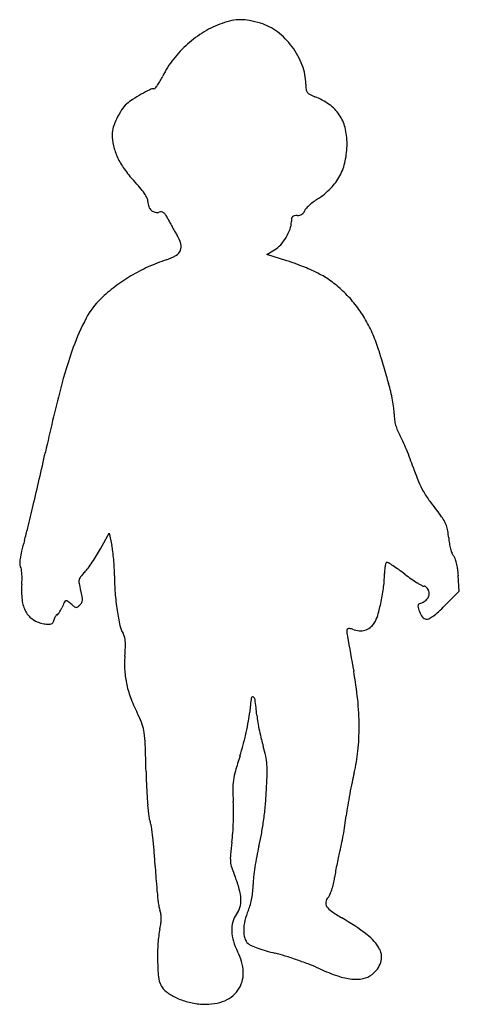
# Model space of a CAD drawing. Units: inches. Extents: x 4 to 187, y 4 to 415.
import ezdxf

# ---------------------------------------------------------------- set-up
doc = ezdxf.new("R2010")
doc.units = ezdxf.units.IN
doc.header["$MEASUREMENT"] = 0
doc.layers.add('freecads.com', color=7, linetype='Continuous')

msp = doc.modelspace()

# ---------------------------------------------------------------- linework, layer by layer
at = {"layer": 'freecads.com'}
for p, q in [((106.99, 317.26), (110.2, 319.13)), ((115.35, 314.55), (106.99, 317.26)), ((37.36, 194.09), (41, 200.74)), ((41, 200.74), (42.11, 195.57)), ((187.45, 176.42), (187.04, 182.91)), ((181.41, 170.38), (187.45, 176.42))]:
    msp.add_line(p, q, dxfattribs=at)
for centre, radius, start, end in [((101.16, 376.73), 39.3, 109.2351, 121.2639), ((99.32, 382.03), 33.69, 101.9912, 109.2351), ((95.99, 397.69), 17.68, 90.2548, 101.9913), ((96, 395.75), 19.62, 79.2298, 90.2548), ((90.55, 367.13), 48.75, 73.6429, 79.2297), ((98.19, 393.16), 21.63, 52.4575, 73.6429), ((105.5, 369.58), 47.67, 121.2638, 131.6723), ((91.95, 385.03), 31.88, 36.6171, 52.4575), ((105.85, 369.19), 48.19, 131.6723, 142.0257), ((91.81, 384.93), 32.05, 20.8178, 36.6171), ((100.58, 373.3), 41.51, 142.0257, 153.6052), ((101.04, 388.44), 22.18, 0, 20.8177), ((29.53, 408.57), 37.82, 330.1493, 333.6052), ((43.51, 400.42), 21.63, 320.842, 325.1031), ((42.54, 401.1), 22.81, 325.1031, 330.1493), ((140.75, 388.44), 17.53, 180, 187.0752), ((84.88, 329.55), 62.58, 119.1202, 122.9664), ((92.4, 316.04), 78.05, 116.1449, 119.1202), ((59.74, 382.57), 3.93, 90, 116.1448), ((59.74, 387.21), 0.7, 270, 320.842), ((125.91, 386.59), 2.58, 187.0752, 216.1608), ((126.2, 386.81), 2.94, 216.1608, 242.7442), ((136.48, 406.75), 25.38, 242.7442, 248.1926), ((116.28, 356.27), 28.99, 54.6154, 68.1926), ((56.81, 370.73), 12.67, 131.9999, 146.7567), ((61.65, 365.36), 19.9, 122.9664, 131.9998), ((123.23, 366.06), 16.99, 34.3581, 54.6154), ((71.87, 360.86), 30.67, 146.7567, 154.3817), ((123.43, 366.2), 16.74, 13.9257, 34.3581), ((71.41, 361.08), 30.17, 154.3818, 162.0002), ((52.12, 367.35), 9.88, 162.0002, 179.5101), ((61.88, 367.27), 19.65, 179.5101, 193.5502), ((112.87, 363.58), 27.62, 359.882, 13.9257), ((67.77, 368.69), 25.7, 193.5502, 205.0284), ((105.26, 363.59), 35.24, 348.0255, 359.882), ((72.75, 371.02), 31.2, 205.0285, 215.3901), ((116.68, 361.17), 23.57, 331.9978, 348.0254), ((85.12, 379.8), 46.37, 215.3902, 223.0899), ((117.26, 360.86), 22.9, 315.7056, 331.9978), ((-5.26, 295.25), 77.4, 40.1553, 43.0898), ((32.47, 327.09), 28.03, 33.8931, 40.1553), ((42.06, 333.53), 16.47, 25.8999, 33.893), ((110.95, 367.02), 31.72, 302.9423, 315.7056), ((53.84, 339.25), 3.37, 0, 25.8999), ((62.95, 339.25), 5.74, 180.0001, 200.833), ((139.13, 321.59), 21.66, 132.3786, 137.382), ((141.69, 318.79), 25.46, 127.3056, 132.3787), ((145.13, 314.28), 31.12, 122.9423, 127.3057), ((61.39, 338.66), 4.07, 200.833, 227.7926), ((60.92, 338.14), 3.37, 227.7926, 257.9331), ((60.94, 338.21), 3.44, 257.9331, 287.6088), ((62.67, 332.76), 2.27, 82.862, 107.6088), ((62.73, 333.29), 1.75, 52.715, 82.862), ((61.7, 331.94), 3.44, 32.948, 52.7149), ((50.69, 324.8), 16.57, 26.7813, 32.948), ((119.65, 327.15), 6.36, 89.9999, 101.1334), ((119.65, 337.83), 4.32, 270, 283.9069), ((119.92, 336.72), 3.18, 283.9068, 301.4144), ((120.18, 336.29), 2.68, 301.4144, 320.6468), ((120.5, 336.04), 2.28, 320.6469, 342.3912), ((124.98, 334.61), 2.43, 137.3819, 162.3912), ((125.26, 362.43), 66.96, 206.7813, 208.2368), ((207.5, 406.6), 160.31, 208.2367, 208.9949), ((107.92, 330.97), 9.3, 340.3916, 360), ((124.61, 330.97), 7.39, 169.9819, 180), ((118.74, 332), 1.43, 136.2353, 169.982), ((118.68, 332.06), 1.35, 101.1335, 136.2354), ((212.11, 409.16), 165.58, 208.9948, 209.7484), ((150.21, 373.78), 94.28, 209.7484, 210.8973), ((54.91, 316.75), 16.78, 16.9962, 30.8972), ((97.85, 334.55), 19.98, 329.3269, 340.3917), ((67.04, 320.45), 4.1, 337.3802, 16.9962), ((104.91, 328.19), 10.49, 300.2812, 318.3239), ((97.57, 334.72), 20.31, 318.3238, 329.3269), ((66.67, 320.61), 4.49, 300.0956, 337.3801), ((88.68, 242.51), 76.22, 108.1265, 114.3155), ((58.5, 334.71), 20.79, 288.1264, 300.0956), ((75.99, 193.06), 127.7, 68.1618, 72.0496), ((87.62, 244.86), 73.65, 114.3155, 120.6659), ((103.69, 262.18), 53.24, 60.6872, 68.1619), ((86.29, 247.1), 71.04, 120.6659, 127.1317), ((109.03, 271.68), 42.34, 52.1545, 60.6872), ((102.54, 263.34), 52.91, 44.9349, 52.1546), ((81.91, 252.88), 63.79, 127.1317, 134.1414), ((104.2, 264.99), 50.57, 37.3014, 44.935), ((60.39, 275.06), 32.88, 134.1413, 151.902), ((100.66, 262.29), 55.02, 30.1359, 37.3015), ((112.66, 247.15), 92.13, 151.902, 160.1357), ((99.03, 261.35), 56.91, 23.0915, 30.136), ((96.57, 260.3), 59.58, 16.2854, 23.0915), ((204.7, 213.9), 189.99, 160.1357, 165.6815), ((1024.71, 531.45), 907.36, 196.28541, 196.47311), ((2530.69, 976.77), 2477.8, 196.47305, 196.56174), ((2667.54, 1017.47), 2620.57, 196.56173, 196.6495), ((1740.12, 740.12), 1652.57, 196.64958, 196.77357), ((851.77, 48.74), 857.81, 165.68156, 167.49321), ((101.92, 246.34), 58.43, 13.379, 16.7737), ((86.88, 242.76), 73.89, 10.5323, 13.3791), ((94.01, 244.09), 66.63, 7.6432, 10.5323), ((142.19, 250.56), 18.02, 360, 7.6432), ((179.82, 250.56), 19.61, 180, 187.1201), ((176.98, 250.2), 16.75, 187.1201, 195.1334), ((177.32, 250.29), 17.09, 195.1335, 203.0596), ((181.3, 251.99), 21.42, 203.0596, 209.7526), ((139.19, 227.92), 27.08, 24.3414, 29.7526), ((54.86, 189.77), 119.64, 22.5456, 24.3415), ((41.8, 184.35), 133.78, 20.7624, 22.5456), ((-1576.69, 587.42), 1629.67, 347.08898, 347.49326), ((60.29, 191.36), 114, 18.7518, 20.7624), ((264.99, 260.85), 102.17, 198.7519, 202.1509), ((-1448.24, 557.97), 1497.89, 346.65838, 347.08901), ((202.67, 235.48), 34.88, 202.1509, 209.727), ((209.89, 239.6), 43.2, 209.7269, 216.3313), ((-1310.63, 525.34), 1356.46, 346.24929, 346.65838), ((344.35, 338.49), 210.1, 216.3314, 218.3752), ((164.65, 196.18), 19.12, 30.7691, 38.3752), ((171.03, 199.98), 11.69, 19.7733, 30.7691), ((-145.37, 240.18), 156.82, 344.2482, 346.2493), ((169.29, 199.36), 13.55, 9.6962, 19.7733), ((146.53, 157.85), 146.47, 164.2482, 166.063), ((150.41, 196.13), 32.7, 4.4786, 9.6962), ((209.34, 200.75), 26.41, 184.4787, 189.5793), ((-18.61, 224.74), 63.81, 328.4157, 331.2934), ((13.22, 189.38), 29.54, 7.1697, 12.1044), ((206.21, 200.22), 23.24, 189.5794, 195.193), ((202.24, 199.14), 19.12, 195.193, 201.0396), ((20.2, 187.56), 16.63, 171.4928, 179.0279), ((36.87, 185.06), 33.48, 166.0631, 171.4928), ((-30.25, 231.9), 77.48, 325.9279, 328.4158), ((-45.45, 182), 88.68, 4.9952, 7.1696), ((-52.17, 181.41), 95.42, 2.8478, 4.9952), ((187.72, 193.55), 3.57, 201.0396, 221.3113), ((182.27, 188.76), 3.69, 20.3306, 41.3113), ((169.83, 184.16), 16.96, 13.5665, 20.3307), ((5.82, 187.8), 2.25, 179.0279, 211.9852), ((1.73, 185.24), 2.58, 8.949, 31.9852), ((-17.78, 182.17), 22.33, 4.2355, 8.9491), ((18.35, 196.25), 17.2, 316.3053, 323.41), ((-23.61, 227.4), 69.46, 323.4099, 325.9279), ((-22.26, 182.9), 65.48, 0, 2.8477), ((180.46, 183.57), 24.29, 175.2558, 179.5566), ((168.99, 184.52), 12.77, 168.2986, 175.2558), ((165.7, 185.2), 9.41, 161.1666, 168.2986), ((157.16, 188.11), 0.392, 90.0001, 161.1666), ((157.16, 187.36), 1.14, 57.7432, 90), ((99.42, 95.87), 109.33, 56.4957, 57.7432), ((117.8, 123.64), 76.03, 54.3504, 56.4957), ((88.86, 83.29), 125.68, 52.8781, 54.3503), ((163.21, 182.56), 23.76, 7.6256, 13.5666), ((146.59, 180.33), 40.54, 3.6434, 7.6257), ((-26.62, 181.94), 31.18, 355.2594, 359.4468), ((-21.51, 181.89), 26.07, 359.4467, 4.2355), ((31.48, 180.41), 3.13, 141.1439, 167.396), ((53.46, 162.71), 31.36, 136.3054, 141.1438), ((136.76, 182.9), 93.55, 180.0001, 184.4007), ((110.83, 184.11), 45.35, 352.6482, 359.5567), ((217.39, 253.1), 87.28, 232.878, 235.0144), ((200.12, 228.42), 57.16, 235.0145, 237.9481), ((37.93, 176.59), 33.59, 175.2595, 186.5395), ((31.91, 180.32), 3.57, 167.3961, 191.2988), ((73.71, 188.67), 46.2, 191.2987, 194.9738), ((74.13, 188.84), 82.35, 348.228, 352.6482), ((203.49, 233.81), 63.51, 237.9481, 240.1308), ((172.7, 180.19), 1.69, 240.1308, 270), ((172.7, 177.38), 1.13, 59.0918, 90), ((171.82, 175.91), 2.84, 43.5932, 59.0919), ((171.2, 175.31), 3.7, 29.9609, 43.5931), ((170.75, 175.05), 4.22, 17.6088, 29.9608), ((-18.15, 164.1), 48.89, 11.9178, 14.9738), ((23.99, 172.99), 5.82, 357.2837, 11.9177), ((147.73, 183.74), 104.54, 184.4008, 188.4496), ((170.17, 176.47), 5.08, 301.3512, 322.3932), ((171.42, 175.51), 3.51, 322.3931, 348.5041), ((171.88, 175.41), 3.03, 348.5042, 17.6088), ((17.78, 174.28), 13.31, 186.5395, 209.0637), ((6.78, 175.49), 15.63, 332.8562, 337.5), ((53.61, 156.09), 35.06, 153.5311, 157.5), ((23.28, 171.19), 1.18, 107.3987, 153.5311), ((23.21, 171.41), 0.95, 53.3735, 107.3987), ((10.61, 154.46), 22.07, 47.8552, 53.3736), ((35.09, 181.51), 14.42, 227.8553, 233.5411), ((27.29, 170.95), 1.28, 233.541, 267.0775), ((27.27, 170.68), 1.02, 267.0774, 306.4162), ((23.1, 176.34), 8.04, 306.4163, 315), ((25.97, 173.47), 3.99, 315, 332.8014), ((27.2, 172.84), 2.61, 332.8014, 357.2838), ((74.72, 188.72), 81.75, 344.0979, 348.2281), ((171.14, 170.27), 0.99, 108.4588, 186.1839), ((178.29, 171.04), 8.19, 186.1839, 202.7274), ((167.73, 180.47), 9.77, 288.4588, 301.3512), ((130.07, 221.72), 72.6, 312.0703, 315), ((14.27, 172.33), 9.29, 209.0638, 237.0294), ((24.56, 162.62), 6.89, 158.1704, 165.345), ((22.34, 163.51), 4.5, 148.3011, 158.1705), ((21.11, 164.27), 3.06, 136.8363, 148.301), ((19.21, 166.05), 0.454, 90.0001, 136.8363), ((19.21, 166.99), 0.481, 270, 319.7425), ((13.59, 171.75), 7.84, 319.7424, 326.2481), ((12, 172.81), 9.76, 326.248, 332.8563), ((143.22, 183.07), 99.99, 188.4495, 192.1567), ((142.08, 169.53), 11.71, 326.7661, 344.098), ((180.29, 171.88), 10.35, 202.7274, 217.2466), ((174.03, 167.12), 2.49, 217.2465, 259.0993), ((173.87, 166.3), 1.65, 259.0993, 298.8699), ((166.36, 179.91), 17.19, 298.8699, 305.9865), ((160.44, 188.07), 27.28, 305.9864, 312.0703), ((15.5, 174.23), 11.55, 237.0294, 260.7825), ((18.14, 190.52), 28.06, 260.7825, 265.0226), ((15.93, 165.06), 2.5, 265.0225, 289.9913), ((16.35, 163.88), 1.25, 289.9913, 329.9408), ((13.55, 165.5), 4.48, 329.941, 345.345), ((55.08, 164.09), 9.82, 192.1567, 212.5172), ((141.06, 160.08), 0.687, 91.9072, 181.5908), ((141.19, 156.25), 4.52, 69.1833, 91.9072), ((146.26, 166.02), 6.19, 286.1681, 308.6569), ((144.97, 167.64), 8.26, 308.6568, 326.7662), ((42.5, 156.06), 5.1, 14.7116, 32.5172), ((36.8, 154.57), 10.99, 4.6851, 14.7117), ((156.65, 160.52), 16.28, 181.5909, 190.224), ((7116.84, 1415.87), 7088.77, 190.224048, 190.34414), ((146.49, 170.21), 10.41, 249.1833, 264.5905), ((146.14, 166.46), 6.64, 264.5905, 286.1681), ((-34.62, 156.2), 82.49, 355.1682, 357.7017), ((26.73, 153.74), 21.09, 357.7017, 4.6851), ((89.24, 145.73), 41.81, 175.1682, 183.5484), ((84.11, 145.42), 36.67, 183.5484, 192.7955), ((-4.59, 116.02), 150.31, 5.7755, 10.3441), ((89.92, 146.74), 42.63, 192.7955, 201.2952), ((280.61, 109.49), 181.56, 172.9587, 174.8221), ((100.99, 131.68), 0.561, 65.8676, 172.9587), ((100.65, 130.93), 1.38, 7.3553, 65.8676), ((121.82, 159.17), 76.87, 201.2953, 206.7621), ((-169.9, 96.01), 274.17, 5.973, 7.3552), ((28.13, 119.33), 117.42, 0.2775, 5.7754), ((24.26, 109.97), 32.4, 19.4052, 26.7622), ((57.85, 129.68), 42.12, 349.7079, 354.8221), ((150.71, 129.55), 48.19, 185.9729, 189.5378), ((38.07, 114.84), 17.75, 7.8619, 19.4053), ((-24.55, 144.64), 125.87, 347.4471, 349.7079), ((202.59, 138.27), 100.8, 189.5378, 191.5905), ((46.25, 119.41), 99.3, 354.3134, 0.2774), ((6.58, 110.49), 49.55, 2.0923, 7.8619), ((-33.86, 146.71), 135.41, 345.2147, 347.4471), ((203.33, 138.42), 101.55, 191.5905, 193.64), ((-933.73, 76.13), 990.48, 1.43884, 2.09224), ((7.35, 135.84), 92.78, 342.2511, 345.2147), ((155.15, 126.73), 51.96, 193.6401, 197.0237), ((61.1, 97.93), 46.39, 11.8822, 17.0238), ((293.32, 44.3), 207.47, 162.251, 164.0748), ((81.68, 102.26), 25.36, 3.8025, 11.8822), ((82.6, 115.79), 62.77, 345.9039, 354.3134), ((62.6, 100.99), 44.48, 358.1595, 3.8025), ((440.86, 110.66), 384.55, 181.4389, 182.5827), ((123.06, 92.88), 30.42, 164.0749, 171.5997), ((-209.79, 109.75), 317.01, 356.8344, 358.1595), ((239.09, 76.5), 98.58, 165.9038, 168.2526), ((116.35, 93.87), 23.64, 171.5997, 180.4963), ((357.8, 51.81), 219.83, 168.2526, 169.5422), ((233.15, 101.29), 176.62, 182.5828, 184.6293), ((183.17, 94.45), 90.46, 180.4962, 183.7754), ((-35.61, 100.11), 142.56, 354.4336, 356.8345), ((361.96, 51.04), 224.05, 169.5423, 170.8273), ((204.12, 98.94), 147.5, 184.6294, 186.5389), ((30.79, 84.4), 62.25, 0.208, 3.7754), ((259.65, 67.56), 120.42, 170.8273, 172.8724), ((-33.27, 84.17), 126.31, 358.1069, 0.208), ((-42.77, 100.81), 149.76, 352.1199, 354.4337), ((-2.9, 100.39), 144.17, 351.2659, 352.8724), ((65.45, 83.05), 7.92, 186.5389, 202.5925), ((50.82, 76.96), 7.93, 7.968, 22.5925), ((-33.39, 84.17), 126.43, 356.0063, 358.107), ((-29.3, 98.95), 136.16, 349.7094, 352.1199), ((-31.48, 104.79), 173.09, 349.8651, 351.2658), ((-119.87, 53.07), 180.29, 6.4539, 7.9679), ((30.02, 79.74), 62.86, 352.4632, 356.0063), ((26.76, 88.77), 79.19, 346.0921, 349.7095), ((-14.1, 101.68), 155.43, 348.454, 349.865), ((-114.83, 53.64), 175.21, 4.5898, 6.4539), ((243.75, 51.46), 152.73, 172.4632, 174.4533), ((102.42, 77.87), 36.5, 344.3148, 348.4539), ((-179.76, 48.43), 240.34, 3.1189, 4.5897), ((106.79, 64.76), 15.12, 174.4533, 185.3238), ((185.34, 49.5), 84.19, 166.0922, 169.0026), ((185.05, 54.67), 49.32, 164.3148, 167.1515), ((103.02, 64.41), 11.34, 185.3238, 198.5778), ((210.65, 44.58), 109.97, 169.0026, 171.3849), ((264.68, 36.65), 130.96, 168.5652, 169.9675), ((259.14, 37.77), 125.31, 167.1514, 168.5652), ((332.73, 76.35), 272.9, 183.1188, 184.413), ((149.77, 80.13), 60.66, 198.5779, 202.4056), ((200.69, 46.09), 99.89, 171.3848, 173.7996), ((213.25, 45.75), 78.73, 169.9676, 172.0206), ((257.18, 70.52), 197.13, 184.413, 186.0644), ((52.57, 40.05), 44.48, 15.4415, 22.4056), ((68.32, 53.84), 32.9, 354.8994, 360), ((129.35, 53.84), 28.14, 173.7996, 180), ((107.81, 60.1), 27.66, 342.1087, 347.3921), ((102.6, 61.26), 33, 347.3922, 352.0206), ((266.76, 71.54), 206.76, 186.0644, 187.3806), ((77.85, 47.03), 18.25, 1.8925, 15.4416), ((70.4, 53.66), 30.81, 349.5419, 354.8994), ((129.36, 51.3), 4.36, 317.8553, 336.5561), ((112.76, 58.5), 22.46, 336.5562, 342.1087), ((84.38, 47.25), 11.72, 344.5015, 1.8926), ((80.56, 51), 20.3, 336.7976, 343.9449), ((73.04, 53.17), 28.13, 343.9448, 349.5419), ((133.96, 45.95), 2.4, 168.2082, 213.7949), ((135.66, 45.59), 4.14, 137.8553, 168.2082), ((70.04, 46.06), 8.4, 187.3805, 200.8168), ((53.73, 39.86), 9.05, 10.0958, 20.8168), ((52.3, 39.6), 10.51, 0.5099, 10.0958), ((100.85, 36.02), 8.44, 141.8114, 165.2579), ((87.76, 46.31), 8.22, 321.8114, 344.5015), ((124.95, 31.98), 28, 156.7976, 166.1598), ((138.21, 48.79), 7.51, 213.7949, 235.5333), ((173.28, 99.89), 69.48, 235.5332, 239.7706), ((31.75, 41.82), 31.2, 347.8955, 352.3966), ((48.61, 39.57), 14.19, 352.3965, 0.5099), ((105.64, 34.76), 13.39, 165.2579, 181.8458), ((114.59, 34.53), 17.33, 166.1598, 179.5693), ((85.52, -50.73), 104.84, 52.8151, 59.7705), ((103.61, 26.41), 42.3, 167.8956, 176.1563), ((109.25, 34.87), 17.01, 181.8459, 196.4621), ((108.98, 34.57), 11.72, 179.5693, 195.9728), ((146.72, 23.51), 85.5, 176.1562, 181.0355), ((115.23, 36.64), 23.24, 196.4622, 208.0282), ((102.34, 32.67), 4.81, 195.9728, 227.8553), ((102.06, 32.36), 4.39, 227.8553, 247.3904), ((137.42, 17.69), 18.96, 28.1484, 52.8152), ((76.85, 16.21), 20.24, 2.4147, 28.0282), ((123.66, 84.22), 60.57, 247.3904, 250.2596), ((125.31, 88.83), 65.48, 250.2596, 253.4306), ((130.59, 106.58), 83.99, 253.4307, 256.0616), ((92.52, -46.84), 74.08, 72.6398, 76.0617), ((148.04, 23.37), 6.92, 341.3408, 28.1484), ((149.49, 23.56), 88.26, 181.0354, 185.4398), ((66.66, -129.53), 160.73, 70.7222, 72.6398), ((65.88, -131.77), 163.1, 68.8102, 70.7222), ((144.8, 24.46), 10.34, 306.6679, 341.3408), ((85.05, 16.55), 12.04, 324.6336, 2.4147), ((93.67, -60.08), 86.2, 65.7288, 68.8102), ((164.53, 97.05), 86.16, 245.7287, 251.1129), ((71.54, 16.14), 9.97, 185.4398, 207.3444), ((145.38, 41.08), 27.01, 251.1129, 263.8928), ((144.11, 29.19), 15.05, 263.8929, 281.7597), ((145.2, 23.91), 9.66, 281.7598, 306.6679), ((69.68, 15.18), 7.88, 207.3443, 232.9613), ((78.45, 26.8), 22.43, 232.9613, 244.6953), ((84.43, 16.99), 12.79, 288.2529, 324.6335), ((81.06, 32.3), 28.52, 244.6954, 255.2562), ((82.08, 36.21), 32.56, 255.2563, 264.8187), ((81.22, 26.71), 23.03, 264.8188, 288.2528)]:
    msp.add_arc(centre, radius, start, end, dxfattribs=at)

doc.saveas('drawing.dxf')
